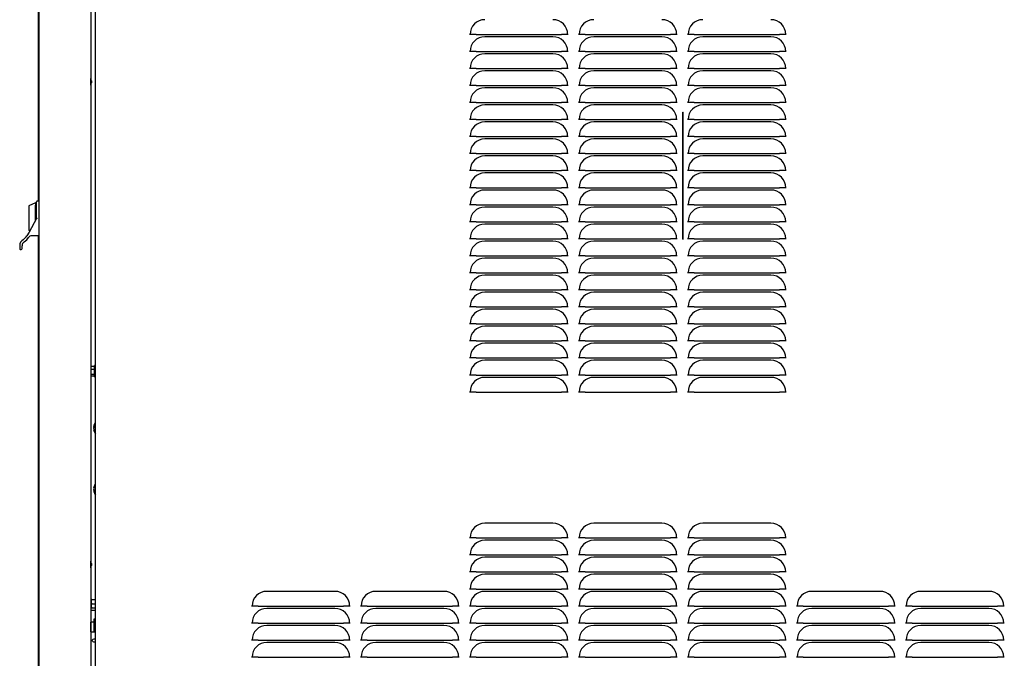
# Model space of a CAD drawing. Extents: x -113 to 170, y 2 to 205.
# Drawn here: x 59 to 95, y 26 to 49 of the extents above; entities that cross this region are included whole.
import ezdxf

# ---------------------------------------------------------------- set-up
doc = ezdxf.new("R2010")
doc.units = 0
doc.header["$MEASUREMENT"] = 0
doc.layers.get('0').update_dxf_attribs({"linetype": 'ByLayer'})

msp = doc.modelspace()

# ---------------------------------------------------------------- linework, layer by layer
at = {"color": 7, "linetype": 'Continuous'}
for p, q in [((59.28553, 6.77692), (59.28553, 87.46442)), ((61.18053, 87.00827), (61.18053, 6.74399)), ((61.3612, 7.52656), (61.3612, 70.98262)), ((59.25401, 58.00002), (59.25401, 42.77692)), ((75.10385, 48.89381), (75.08095, 48.89381)), ((75.33095, 48.89381), (75.10385, 48.89381)), ((75.33095, 48.89381), (78.45595, 48.89381)), ((78.14345, 48.80841), (75.64345, 48.80841)), ((78.68305, 48.89381), (78.45595, 48.89381)), ((78.70595, 48.89381), (78.68305, 48.89381)), ((79.10385, 48.89381), (79.08095, 48.89381)), ((79.33095, 48.89381), (79.10385, 48.89381)), ((79.33095, 48.89381), (82.45595, 48.89381)), ((82.14345, 48.80841), (79.64345, 48.80841)), ((82.68305, 48.89381), (82.45595, 48.89381)), ((82.70595, 48.89381), (82.68305, 48.89381)), ((83.10385, 48.89381), (83.08095, 48.89381)), ((83.33095, 48.89381), (83.10385, 48.89381)), ((83.33095, 48.89381), (86.45595, 48.89381)), ((86.14345, 48.80841), (83.64345, 48.80841)), ((86.68305, 48.89381), (86.45595, 48.89381)), ((86.70595, 48.89381), (86.68305, 48.89381)), ((75.10385, 48.26881), (75.08095, 48.26881)), ((75.33095, 48.26881), (75.10385, 48.26881)), ((75.33095, 48.26881), (78.45595, 48.26881)), ((78.14345, 48.18341), (75.64345, 48.18341)), ((78.68305, 48.26881), (78.45595, 48.26881)), ((78.70595, 48.26881), (78.68305, 48.26881)), ((79.10385, 48.26881), (79.08095, 48.26881)), ((79.33095, 48.26881), (79.10385, 48.26881)), ((79.33095, 48.26881), (82.45595, 48.26881)), ((82.14345, 48.18341), (79.64345, 48.18341)), ((82.68305, 48.26881), (82.45595, 48.26881)), ((82.70595, 48.26881), (82.68305, 48.26881)), ((83.10385, 48.26881), (83.08095, 48.26881)), ((83.33095, 48.26881), (83.10385, 48.26881)), ((83.33095, 48.26881), (86.45595, 48.26881)), ((86.14345, 48.18341), (83.64345, 48.18341)), ((86.68305, 48.26881), (86.45595, 48.26881)), ((86.70595, 48.26881), (86.68305, 48.26881)), ((75.10385, 47.64381), (75.08095, 47.64381)), ((75.33095, 47.64381), (75.10385, 47.64381)), ((75.33095, 47.64381), (78.45595, 47.64381)), ((78.14345, 47.55841), (75.64345, 47.55841)), ((78.68305, 47.64381), (78.45595, 47.64381)), ((78.70595, 47.64381), (78.68305, 47.64381)), ((79.10385, 47.64381), (79.08095, 47.64381)), ((79.33095, 47.64381), (79.10385, 47.64381)), ((79.33095, 47.64381), (82.45595, 47.64381)), ((82.14345, 47.55841), (79.64345, 47.55841)), ((82.68305, 47.64381), (82.45595, 47.64381)), ((82.70595, 47.64381), (82.68305, 47.64381)), ((83.10385, 47.64381), (83.08095, 47.64381)), ((83.33095, 47.64381), (83.10385, 47.64381)), ((83.33095, 47.64381), (86.45595, 47.64381)), ((86.14345, 47.55841), (83.64345, 47.55841)), ((86.68305, 47.64381), (86.45595, 47.64381)), ((86.70595, 47.64381), (86.68305, 47.64381)), ((61.19053, 47.27692), (61.18053, 47.27692)), ((61.18053, 47.02692), (61.19053, 47.02692)), ((61.19053, 47.02692), (61.19053, 47.27692)), ((61.2141, 47.18992), (61.2141, 47.11392)), ((75.10385, 47.01881), (75.08095, 47.01881)), ((75.33095, 47.01881), (75.10385, 47.01881)), ((75.33095, 47.01881), (78.45595, 47.01881)), ((78.68305, 47.01881), (78.45595, 47.01881)), ((78.70595, 47.01881), (78.68305, 47.01881)), ((79.10385, 47.01881), (79.08095, 47.01881)), ((79.33095, 47.01881), (79.10385, 47.01881)), ((79.33095, 47.01881), (82.45595, 47.01881)), ((82.68305, 47.01881), (82.45595, 47.01881)), ((82.70595, 47.01881), (82.68305, 47.01881)), ((83.10385, 47.01881), (83.08095, 47.01881)), ((83.33095, 47.01881), (83.10385, 47.01881)), ((83.33095, 47.01881), (86.45595, 47.01881)), ((86.68305, 47.01881), (86.45595, 47.01881)), ((86.70595, 47.01881), (86.68305, 47.01881)), ((78.14345, 46.93341), (75.64345, 46.93341)), ((82.14345, 46.93341), (79.64345, 46.93341)), ((86.14345, 46.93341), (83.64345, 46.93341)), ((75.10385, 46.39381), (75.08095, 46.39381)), ((75.33095, 46.39381), (75.10385, 46.39381)), ((75.33095, 46.39381), (78.45595, 46.39381)), ((78.14345, 46.30841), (75.64345, 46.30841)), ((78.68305, 46.39381), (78.45595, 46.39381)), ((78.70595, 46.39381), (78.68305, 46.39381)), ((79.10385, 46.39381), (79.08095, 46.39381)), ((79.33095, 46.39381), (79.10385, 46.39381)), ((79.33095, 46.39381), (82.45595, 46.39381)), ((82.14345, 46.30841), (79.64345, 46.30841)), ((82.68305, 46.39381), (82.45595, 46.39381)), ((82.70595, 46.39381), (82.68305, 46.39381)), ((83.10385, 46.39381), (83.08095, 46.39381)), ((83.33095, 46.39381), (83.10385, 46.39381)), ((83.33095, 46.39381), (86.45595, 46.39381)), ((86.14345, 46.30841), (83.64345, 46.30841)), ((86.68305, 46.39381), (86.45595, 46.39381)), ((86.70595, 46.39381), (86.68305, 46.39381)), ((82.9146, 46.03745), (82.9156, 46.03745)), ((82.9146, 41.37745), (82.9146, 46.03745)), ((82.9156, 41.37745), (82.9156, 46.03745)), ((75.10385, 45.76881), (75.08095, 45.76881)), ((75.33095, 45.76881), (75.10385, 45.76881)), ((75.33095, 45.76881), (78.45595, 45.76881)), ((78.14345, 45.68341), (75.64345, 45.68341)), ((78.68305, 45.76881), (78.45595, 45.76881)), ((78.70595, 45.76881), (78.68305, 45.76881)), ((79.10385, 45.76881), (79.08095, 45.76881)), ((79.33095, 45.76881), (79.10385, 45.76881)), ((79.33095, 45.76881), (82.45595, 45.76881)), ((82.14345, 45.68341), (79.64345, 45.68341)), ((82.68305, 45.76881), (82.45595, 45.76881)), ((82.70595, 45.76881), (82.68305, 45.76881)), ((83.10385, 45.76881), (83.08095, 45.76881)), ((83.33095, 45.76881), (83.10385, 45.76881)), ((83.33095, 45.76881), (86.45595, 45.76881)), ((86.14345, 45.68341), (83.64345, 45.68341)), ((86.68305, 45.76881), (86.45595, 45.76881)), ((86.70595, 45.76881), (86.68305, 45.76881)), ((75.10385, 45.14381), (75.08095, 45.14381)), ((75.33095, 45.14381), (75.10385, 45.14381)), ((75.33095, 45.14381), (78.45595, 45.14381)), ((78.14345, 45.05841), (75.64345, 45.05841)), ((78.68305, 45.14381), (78.45595, 45.14381)), ((78.70595, 45.14381), (78.68305, 45.14381)), ((79.10385, 45.14381), (79.08095, 45.14381)), ((79.33095, 45.14381), (79.10385, 45.14381)), ((79.33095, 45.14381), (82.45595, 45.14381)), ((82.14345, 45.05841), (79.64345, 45.05841)), ((82.68305, 45.14381), (82.45595, 45.14381)), ((82.70595, 45.14381), (82.68305, 45.14381)), ((83.10385, 45.14381), (83.08095, 45.14381)), ((83.33095, 45.14381), (83.10385, 45.14381)), ((83.33095, 45.14381), (86.45595, 45.14381)), ((86.14345, 45.05841), (83.64345, 45.05841)), ((86.68305, 45.14381), (86.45595, 45.14381)), ((86.70595, 45.14381), (86.68305, 45.14381)), ((75.10385, 44.51881), (75.08095, 44.51881)), ((75.33095, 44.51881), (75.10385, 44.51881)), ((75.33095, 44.51881), (78.45595, 44.51881)), ((78.68305, 44.51881), (78.45595, 44.51881)), ((78.70595, 44.51881), (78.68305, 44.51881)), ((79.10385, 44.51881), (79.08095, 44.51881)), ((79.33095, 44.51881), (79.10385, 44.51881)), ((79.33095, 44.51881), (82.45595, 44.51881)), ((82.68305, 44.51881), (82.45595, 44.51881)), ((82.70595, 44.51881), (82.68305, 44.51881)), ((83.10385, 44.51881), (83.08095, 44.51881)), ((83.33095, 44.51881), (83.10385, 44.51881)), ((83.33095, 44.51881), (86.45595, 44.51881)), ((86.68305, 44.51881), (86.45595, 44.51881)), ((86.70595, 44.51881), (86.68305, 44.51881)), ((78.14345, 44.43341), (75.64345, 44.43341)), ((82.14345, 44.43341), (79.64345, 44.43341)), ((86.14345, 44.43341), (83.64345, 44.43341)), ((75.10385, 43.89381), (75.08095, 43.89381)), ((75.33095, 43.89381), (75.10385, 43.89381)), ((75.33095, 43.89381), (78.45595, 43.89381)), ((78.14345, 43.80841), (75.64345, 43.80841)), ((78.68305, 43.89381), (78.45595, 43.89381)), ((78.70595, 43.89381), (78.68305, 43.89381)), ((79.10385, 43.89381), (79.08095, 43.89381)), ((79.33095, 43.89381), (79.10385, 43.89381)), ((79.33095, 43.89381), (82.45595, 43.89381)), ((82.14345, 43.80841), (79.64345, 43.80841)), ((82.68305, 43.89381), (82.45595, 43.89381)), ((82.70595, 43.89381), (82.68305, 43.89381)), ((83.10385, 43.89381), (83.08095, 43.89381)), ((83.33095, 43.89381), (83.10385, 43.89381)), ((83.33095, 43.89381), (86.45595, 43.89381)), ((86.14345, 43.80841), (83.64345, 43.80841)), ((86.68305, 43.89381), (86.45595, 43.89381)), ((86.70595, 43.89381), (86.68305, 43.89381)), ((75.10385, 43.26881), (75.08095, 43.26881)), ((75.33095, 43.26881), (75.10385, 43.26881)), ((75.33095, 43.26881), (78.45595, 43.26881)), ((78.14345, 43.18341), (75.64345, 43.18341)), ((78.68305, 43.26881), (78.45595, 43.26881)), ((78.70595, 43.26881), (78.68305, 43.26881)), ((79.10385, 43.26881), (79.08095, 43.26881)), ((79.33095, 43.26881), (79.10385, 43.26881)), ((79.33095, 43.26881), (82.45595, 43.26881)), ((82.14345, 43.18341), (79.64345, 43.18341)), ((82.68305, 43.26881), (82.45595, 43.26881)), ((82.70595, 43.26881), (82.68305, 43.26881)), ((83.10385, 43.26881), (83.08095, 43.26881)), ((83.33095, 43.26881), (83.10385, 43.26881)), ((83.33095, 43.26881), (86.45595, 43.26881)), ((86.14345, 43.18341), (83.64345, 43.18341)), ((86.68305, 43.26881), (86.45595, 43.26881)), ((86.70595, 43.26881), (86.68305, 43.26881)), ((59.16103, 42.71442), (58.91103, 42.59785)), ((59.16103, 42.71442), (59.16103, 42.63195)), ((59.19253, 42.7044), (59.16103, 42.7044)), ((59.19253, 42.15192), (59.19253, 42.74692)), ((59.28553, 42.77692), (59.22253, 42.77692)), ((75.10385, 42.64381), (75.08095, 42.64381)), ((75.33095, 42.64381), (75.10385, 42.64381)), ((75.33095, 42.64381), (78.45595, 42.64381)), ((78.68305, 42.64381), (78.45595, 42.64381)), ((78.70595, 42.64381), (78.68305, 42.64381)), ((79.10385, 42.64381), (79.08095, 42.64381)), ((79.33095, 42.64381), (79.10385, 42.64381)), ((79.33095, 42.64381), (82.45595, 42.64381)), ((82.68305, 42.64381), (82.45595, 42.64381)), ((82.70595, 42.64381), (82.68305, 42.64381)), ((83.10385, 42.64381), (83.08095, 42.64381)), ((83.33095, 42.64381), (83.10385, 42.64381)), ((83.33095, 42.64381), (86.45595, 42.64381)), ((86.68305, 42.64381), (86.45595, 42.64381)), ((86.70595, 42.64381), (86.68305, 42.64381)), ((58.91103, 42.59785), (58.91103, 41.706)), ((59.16103, 42.07926), (59.16103, 42.63195)), ((78.14345, 42.55841), (75.64345, 42.55841)), ((82.14345, 42.55841), (79.64345, 42.55841)), ((86.14345, 42.55841), (83.64345, 42.55841)), ((59.19253, 42.13706), (58.91782, 41.64147)), ((59.19253, 42.13706), (59.19253, 42.15192)), ((75.10385, 42.01881), (75.08095, 42.01881)), ((75.33095, 42.01881), (75.10385, 42.01881)), ((75.33095, 42.01881), (78.45595, 42.01881)), ((78.14345, 41.93341), (75.64345, 41.93341)), ((78.68305, 42.01881), (78.45595, 42.01881)), ((78.70595, 42.01881), (78.68305, 42.01881)), ((79.10385, 42.01881), (79.08095, 42.01881)), ((79.33095, 42.01881), (79.10385, 42.01881)), ((79.33095, 42.01881), (82.45595, 42.01881)), ((82.14345, 41.93341), (79.64345, 41.93341)), ((82.68305, 42.01881), (82.45595, 42.01881)), ((82.70595, 42.01881), (82.68305, 42.01881)), ((83.10385, 42.01881), (83.08095, 42.01881)), ((83.33095, 42.01881), (83.10385, 42.01881)), ((83.33095, 42.01881), (86.45595, 42.01881)), ((86.14345, 41.93341), (83.64345, 41.93341)), ((86.68305, 42.01881), (86.45595, 42.01881)), ((86.70595, 42.01881), (86.68305, 42.01881)), ((58.91782, 41.64147), (58.84091, 41.50272)), ((58.91103, 41.706), (58.94485, 41.69023)), ((59.28553, 41.50192), (59.01053, 41.50192)), ((59.25401, 41.50192), (59.25401, 6.76539)), ((75.10385, 41.39381), (75.08095, 41.39381)), ((75.33095, 41.39381), (75.10385, 41.39381)), ((75.33095, 41.39381), (78.45595, 41.39381)), ((78.14345, 41.30841), (75.64345, 41.30841)), ((78.68305, 41.39381), (78.45595, 41.39381)), ((78.70595, 41.39381), (78.68305, 41.39381)), ((79.10385, 41.39381), (79.08095, 41.39381)), ((79.33095, 41.39381), (79.10385, 41.39381)), ((79.33095, 41.39381), (82.45595, 41.39381)), ((82.14345, 41.30841), (79.64345, 41.30841)), ((82.68305, 41.39381), (82.45595, 41.39381)), ((82.70595, 41.39381), (82.68305, 41.39381)), ((82.9146, 41.37745), (82.9156, 41.37745)), ((83.10385, 41.39381), (83.08095, 41.39381)), ((83.33095, 41.39381), (83.10385, 41.39381)), ((83.33095, 41.39381), (86.45595, 41.39381)), ((86.14345, 41.30841), (83.64345, 41.30841)), ((86.68305, 41.39381), (86.45595, 41.39381)), ((86.70595, 41.39381), (86.68305, 41.39381)), ((58.57553, 41.14044), (58.57553, 41.03192)), ((58.60553, 41.00192), (58.63052, 41.00192)), ((58.66053, 41.03192), (58.66053, 41.14044)), ((75.10385, 40.76881), (75.08095, 40.76881)), ((75.33095, 40.76881), (75.10385, 40.76881)), ((75.33095, 40.76881), (78.45595, 40.76881)), ((78.14345, 40.68341), (75.64345, 40.68341)), ((78.68305, 40.76881), (78.45595, 40.76881)), ((78.70595, 40.76881), (78.68305, 40.76881)), ((79.10385, 40.76881), (79.08095, 40.76881)), ((79.33095, 40.76881), (79.10385, 40.76881)), ((79.33095, 40.76881), (82.45595, 40.76881)), ((82.14345, 40.68341), (79.64345, 40.68341)), ((82.68305, 40.76881), (82.45595, 40.76881)), ((82.70595, 40.76881), (82.68305, 40.76881)), ((83.10385, 40.76881), (83.08095, 40.76881)), ((83.33095, 40.76881), (83.10385, 40.76881)), ((83.33095, 40.76881), (86.45595, 40.76881)), ((86.14345, 40.68341), (83.64345, 40.68341)), ((86.68305, 40.76881), (86.45595, 40.76881)), ((86.70595, 40.76881), (86.68305, 40.76881)), ((75.10385, 40.14381), (75.08095, 40.14381)), ((75.33095, 40.14381), (75.10385, 40.14381)), ((75.33095, 40.14381), (78.45595, 40.14381)), ((78.68305, 40.14381), (78.45595, 40.14381)), ((78.70595, 40.14381), (78.68305, 40.14381)), ((79.10385, 40.14381), (79.08095, 40.14381)), ((79.33095, 40.14381), (79.10385, 40.14381)), ((79.33095, 40.14381), (82.45595, 40.14381)), ((82.68305, 40.14381), (82.45595, 40.14381)), ((82.70595, 40.14381), (82.68305, 40.14381)), ((83.10385, 40.14381), (83.08095, 40.14381)), ((83.33095, 40.14381), (83.10385, 40.14381)), ((83.33095, 40.14381), (86.45595, 40.14381)), ((86.68305, 40.14381), (86.45595, 40.14381)), ((86.70595, 40.14381), (86.68305, 40.14381)), ((78.14345, 40.05841), (75.64345, 40.05841)), ((82.14345, 40.05841), (79.64345, 40.05841)), ((86.14345, 40.05841), (83.64345, 40.05841)), ((75.10385, 39.51881), (75.08095, 39.51881)), ((75.33095, 39.51881), (75.10385, 39.51881)), ((75.33095, 39.51881), (78.45595, 39.51881)), ((78.14345, 39.43341), (75.64345, 39.43341)), ((78.68305, 39.51881), (78.45595, 39.51881)), ((78.70595, 39.51881), (78.68305, 39.51881)), ((79.10385, 39.51881), (79.08095, 39.51881)), ((79.33095, 39.51881), (79.10385, 39.51881)), ((79.33095, 39.51881), (82.45595, 39.51881)), ((82.14345, 39.43341), (79.64345, 39.43341)), ((82.68305, 39.51881), (82.45595, 39.51881)), ((82.70595, 39.51881), (82.68305, 39.51881)), ((83.10385, 39.51881), (83.08095, 39.51881)), ((83.33095, 39.51881), (83.10385, 39.51881)), ((83.33095, 39.51881), (86.45595, 39.51881)), ((86.14345, 39.43341), (83.64345, 39.43341)), ((86.68305, 39.51881), (86.45595, 39.51881)), ((86.70595, 39.51881), (86.68305, 39.51881)), ((75.10385, 38.89381), (75.08095, 38.89381)), ((75.33095, 38.89381), (75.10385, 38.89381)), ((75.33095, 38.89381), (78.45595, 38.89381)), ((78.14345, 38.80841), (75.64345, 38.80841)), ((78.68305, 38.89381), (78.45595, 38.89381)), ((78.70595, 38.89381), (78.68305, 38.89381)), ((79.10385, 38.89381), (79.08095, 38.89381)), ((79.33095, 38.89381), (79.10385, 38.89381)), ((79.33095, 38.89381), (82.45595, 38.89381)), ((82.14345, 38.80841), (79.64345, 38.80841)), ((82.68305, 38.89381), (82.45595, 38.89381)), ((82.70595, 38.89381), (82.68305, 38.89381)), ((83.10385, 38.89381), (83.08095, 38.89381)), ((83.33095, 38.89381), (83.10385, 38.89381)), ((83.33095, 38.89381), (86.45595, 38.89381)), ((86.14345, 38.80841), (83.64345, 38.80841)), ((86.68305, 38.89381), (86.45595, 38.89381)), ((86.70595, 38.89381), (86.68305, 38.89381)), ((75.10385, 38.26881), (75.08095, 38.26881)), ((75.33095, 38.26881), (75.10385, 38.26881)), ((75.33095, 38.26881), (78.45595, 38.26881)), ((78.14345, 38.18341), (75.64345, 38.18341)), ((78.68305, 38.26881), (78.45595, 38.26881)), ((78.70595, 38.26881), (78.68305, 38.26881)), ((79.10385, 38.26881), (79.08095, 38.26881)), ((79.33095, 38.26881), (79.10385, 38.26881)), ((79.33095, 38.26881), (82.45595, 38.26881)), ((82.14345, 38.18341), (79.64345, 38.18341)), ((82.68305, 38.26881), (82.45595, 38.26881)), ((82.70595, 38.26881), (82.68305, 38.26881)), ((83.10385, 38.26881), (83.08095, 38.26881)), ((83.33095, 38.26881), (83.10385, 38.26881)), ((83.33095, 38.26881), (86.45595, 38.26881)), ((86.14345, 38.18341), (83.64345, 38.18341)), ((86.68305, 38.26881), (86.45595, 38.26881)), ((86.70595, 38.26881), (86.68305, 38.26881)), ((75.10385, 37.64381), (75.08095, 37.64381)), ((75.33095, 37.64381), (75.10385, 37.64381)), ((75.33095, 37.64381), (78.45595, 37.64381)), ((78.68305, 37.64381), (78.45595, 37.64381)), ((78.70595, 37.64381), (78.68305, 37.64381)), ((79.10385, 37.64381), (79.08095, 37.64381)), ((79.33095, 37.64381), (79.10385, 37.64381)), ((79.33095, 37.64381), (82.45595, 37.64381)), ((82.68305, 37.64381), (82.45595, 37.64381)), ((82.70595, 37.64381), (82.68305, 37.64381)), ((83.10385, 37.64381), (83.08095, 37.64381)), ((83.33095, 37.64381), (83.10385, 37.64381)), ((83.33095, 37.64381), (86.45595, 37.64381)), ((86.68305, 37.64381), (86.45595, 37.64381)), ((86.70595, 37.64381), (86.68305, 37.64381)), ((78.14345, 37.55841), (75.64345, 37.55841)), ((82.14345, 37.55841), (79.64345, 37.55841)), ((86.14345, 37.55841), (83.64345, 37.55841)), ((75.10385, 37.01881), (75.08095, 37.01881)), ((75.33095, 37.01881), (75.10385, 37.01881)), ((75.33095, 37.01881), (78.45595, 37.01881)), ((78.14345, 36.93341), (75.64345, 36.93341)), ((78.68305, 37.01881), (78.45595, 37.01881)), ((78.70595, 37.01881), (78.68305, 37.01881)), ((79.10385, 37.01881), (79.08095, 37.01881)), ((79.33095, 37.01881), (79.10385, 37.01881)), ((79.33095, 37.01881), (82.45595, 37.01881)), ((82.14345, 36.93341), (79.64345, 36.93341)), ((82.68305, 37.01881), (82.45595, 37.01881)), ((82.70595, 37.01881), (82.68305, 37.01881)), ((83.10385, 37.01881), (83.08095, 37.01881)), ((83.33095, 37.01881), (83.10385, 37.01881)), ((83.33095, 37.01881), (86.45595, 37.01881)), ((86.14345, 36.93341), (83.64345, 36.93341)), ((86.68305, 37.01881), (86.45595, 37.01881)), ((86.70595, 37.01881), (86.68305, 37.01881)), ((61.18053, 36.71706), (61.3212, 36.71706)), ((61.18053, 36.60876), (61.3212, 36.60876)), ((61.3612, 36.74526), (61.3212, 36.74526)), ((61.3212, 36.51053), (61.3212, 36.74526)), ((61.3212, 36.33126), (61.3212, 36.51053)), ((61.18053, 36.42995), (61.3212, 36.42995)), ((61.18053, 36.35945), (61.3212, 36.35945)), ((61.3212, 36.33126), (61.3612, 36.33126)), ((75.10385, 36.39381), (75.08095, 36.39381)), ((75.33095, 36.39381), (75.10385, 36.39381)), ((75.33095, 36.39381), (78.45595, 36.39381)), ((78.14345, 36.30841), (75.64345, 36.30841)), ((78.68305, 36.39381), (78.45595, 36.39381)), ((78.70595, 36.39381), (78.68305, 36.39381)), ((79.10385, 36.39381), (79.08095, 36.39381)), ((79.33095, 36.39381), (79.10385, 36.39381)), ((79.33095, 36.39381), (82.45595, 36.39381)), ((82.14345, 36.30841), (79.64345, 36.30841)), ((82.68305, 36.39381), (82.45595, 36.39381)), ((82.70595, 36.39381), (82.68305, 36.39381)), ((83.10385, 36.39381), (83.08095, 36.39381)), ((83.33095, 36.39381), (83.10385, 36.39381)), ((83.33095, 36.39381), (86.45595, 36.39381)), ((86.14345, 36.30841), (83.64345, 36.30841)), ((86.68305, 36.39381), (86.45595, 36.39381)), ((86.70595, 36.39381), (86.68305, 36.39381)), ((75.10385, 35.76881), (75.08095, 35.76881)), ((75.33095, 35.76881), (75.10385, 35.76881)), ((75.33095, 35.76881), (78.45595, 35.76881)), ((78.68305, 35.76881), (78.45595, 35.76881)), ((78.70595, 35.76881), (78.68305, 35.76881)), ((79.10385, 35.76881), (79.08095, 35.76881)), ((79.33095, 35.76881), (79.10385, 35.76881)), ((79.33095, 35.76881), (82.45595, 35.76881)), ((82.68305, 35.76881), (82.45595, 35.76881)), ((82.70595, 35.76881), (82.68305, 35.76881)), ((83.10385, 35.76881), (83.08095, 35.76881)), ((83.33095, 35.76881), (83.10385, 35.76881)), ((83.33095, 35.76881), (86.45595, 35.76881)), ((86.68305, 35.76881), (86.45595, 35.76881)), ((86.70595, 35.76881), (86.68305, 35.76881)), ((61.31232, 34.50817), (61.2896, 34.51247)), ((61.29167, 34.4563), (61.2896, 34.45635)), ((61.30017, 34.38544), (61.2896, 34.38345)), ((61.31329, 34.52045), (61.2965, 34.52315)), ((61.30807, 34.50156), (61.2965, 34.50064)), ((61.3101, 34.36363), (61.2965, 34.36179)), ((61.31329, 34.54842), (61.31329, 34.50961)), ((61.31329, 34.3576), (61.31329, 34.32773)), ((61.2969, 32.25981), (61.2896, 32.26116)), ((61.29474, 32.18277), (61.2896, 32.18254)), ((61.30704, 32.2858), (61.2965, 32.28709)), ((61.31329, 32.32423), (61.31329, 32.29879)), ((61.31329, 32.13915), (61.2896, 32.13476)), ((61.30183, 32.13702), (61.2965, 32.13735)), ((61.31329, 32.13183), (61.2965, 32.129)), ((61.31329, 32.14987), (61.31329, 32.10801)), ((78.14345, 30.95531), (75.64345, 30.95531)), ((82.14345, 30.95531), (79.64345, 30.95531)), ((86.14345, 30.95531), (83.64345, 30.95531)), ((75.10385, 30.41571), (75.08095, 30.41571)), ((75.33095, 30.41571), (75.10385, 30.41571)), ((75.33095, 30.41571), (78.45595, 30.41571)), ((78.68305, 30.41571), (78.45595, 30.41571)), ((78.70595, 30.41571), (78.68305, 30.41571)), ((79.10385, 30.41571), (79.08095, 30.41571)), ((79.33095, 30.41571), (79.10385, 30.41571)), ((79.33095, 30.41571), (82.45595, 30.41571)), ((82.68305, 30.41571), (82.45595, 30.41571)), ((82.70595, 30.41571), (82.68305, 30.41571)), ((83.10385, 30.41571), (83.08095, 30.41571)), ((83.33095, 30.41571), (83.10385, 30.41571)), ((83.33095, 30.41571), (86.45595, 30.41571)), ((86.68305, 30.41571), (86.45595, 30.41571)), ((86.70595, 30.41571), (86.68305, 30.41571)), ((78.14345, 30.33031), (75.64345, 30.33031)), ((82.14345, 30.33031), (79.64345, 30.33031)), ((86.14345, 30.33031), (83.64345, 30.33031)), ((75.10385, 29.79071), (75.08095, 29.79071)), ((75.33095, 29.79071), (75.10385, 29.79071)), ((75.33095, 29.79071), (78.45595, 29.79071)), ((78.14345, 29.70531), (75.64345, 29.70531)), ((78.68305, 29.79071), (78.45595, 29.79071)), ((78.70595, 29.79071), (78.68305, 29.79071)), ((79.10385, 29.79071), (79.08095, 29.79071)), ((79.33095, 29.79071), (79.10385, 29.79071)), ((79.33095, 29.79071), (82.45595, 29.79071)), ((82.14345, 29.70531), (79.64345, 29.70531)), ((82.68305, 29.79071), (82.45595, 29.79071)), ((82.70595, 29.79071), (82.68305, 29.79071)), ((83.10385, 29.79071), (83.08095, 29.79071)), ((83.33095, 29.79071), (83.10385, 29.79071)), ((83.33095, 29.79071), (86.45595, 29.79071)), ((86.14345, 29.70531), (83.64345, 29.70531)), ((86.68305, 29.79071), (86.45595, 29.79071)), ((86.70595, 29.79071), (86.68305, 29.79071)), ((61.19053, 29.56544), (61.18053, 29.56544)), ((61.18053, 29.31544), (61.19053, 29.31544)), ((61.19053, 29.31544), (61.19053, 29.56544)), ((61.2141, 29.47844), (61.2141, 29.40244)), ((75.10385, 29.16571), (75.08095, 29.16571)), ((75.33095, 29.16571), (75.10385, 29.16571)), ((75.33095, 29.16571), (78.45595, 29.16571)), ((78.14345, 29.08031), (75.64345, 29.08031)), ((78.68305, 29.16571), (78.45595, 29.16571)), ((78.70595, 29.16571), (78.68305, 29.16571)), ((79.10385, 29.16571), (79.08095, 29.16571)), ((79.33095, 29.16571), (79.10385, 29.16571)), ((79.33095, 29.16571), (82.45595, 29.16571)), ((82.14345, 29.08031), (79.64345, 29.08031)), ((82.68305, 29.16571), (82.45595, 29.16571)), ((82.70595, 29.16571), (82.68305, 29.16571)), ((83.10385, 29.16571), (83.08095, 29.16571)), ((83.33095, 29.16571), (83.10385, 29.16571)), ((83.33095, 29.16571), (86.45595, 29.16571)), ((86.14345, 29.08031), (83.64345, 29.08031)), ((86.68305, 29.16571), (86.45595, 29.16571)), ((86.70595, 29.16571), (86.68305, 29.16571)), ((61.3612, 28.21394), (61.3608, 28.21394)), ((61.3608, 28.21347), (61.3608, 28.21394)), ((61.3608, 27.79994), (61.3608, 28.21347)), ((70.14345, 28.45531), (67.64345, 28.45531)), ((74.14345, 28.45531), (71.64345, 28.45531)), ((75.10385, 28.54071), (75.08095, 28.54071)), ((75.33095, 28.54071), (75.10385, 28.54071)), ((75.33095, 28.54071), (78.45595, 28.54071)), ((78.14345, 28.45531), (75.64345, 28.45531)), ((78.68305, 28.54071), (78.45595, 28.54071)), ((78.70595, 28.54071), (78.68305, 28.54071)), ((79.10385, 28.54071), (79.08095, 28.54071)), ((79.33095, 28.54071), (79.10385, 28.54071)), ((79.33095, 28.54071), (82.45595, 28.54071)), ((82.14345, 28.45531), (79.64345, 28.45531)), ((82.68305, 28.54071), (82.45595, 28.54071)), ((82.70595, 28.54071), (82.68305, 28.54071)), ((83.10385, 28.54071), (83.08095, 28.54071)), ((83.33095, 28.54071), (83.10385, 28.54071)), ((83.33095, 28.54071), (86.45595, 28.54071)), ((86.14345, 28.45531), (83.64345, 28.45531)), ((86.68305, 28.54071), (86.45595, 28.54071)), ((86.70595, 28.54071), (86.68305, 28.54071)), ((90.14345, 28.45531), (87.64345, 28.45531)), ((94.14345, 28.45531), (91.64345, 28.45531)), ((61.2108, 28.16375), (61.2113, 28.16417)), ((61.2108, 28.16168), (61.2108, 28.16375)), ((61.21696, 28.15779), (61.2108, 28.16168)), ((61.2108, 28.09435), (61.2108, 28.16168)), ((61.2108, 28.06055), (61.2108, 28.09435)), ((61.21696, 27.99711), (61.2108, 28.06055)), ((61.2108, 27.93755), (61.2108, 28.06055)), ((61.2108, 27.90582), (61.2108, 27.93755)), ((61.21696, 27.84626), (61.2108, 27.90582)), ((61.2108, 27.85014), (61.2108, 27.90582)), ((61.21696, 28.15779), (61.3608, 28.15779)), ((61.21696, 27.99711), (61.3608, 27.99711)), ((61.21696, 27.84626), (61.3608, 27.84626)), ((67.10385, 27.91571), (67.08095, 27.91571)), ((67.33095, 27.91571), (67.10385, 27.91571)), ((67.33095, 27.91571), (70.45595, 27.91571)), ((70.14345, 27.83031), (67.64345, 27.83031)), ((70.68305, 27.91571), (70.45595, 27.91571)), ((70.70595, 27.91571), (70.68305, 27.91571)), ((71.10385, 27.91571), (71.08095, 27.91571)), ((71.33095, 27.91571), (71.10385, 27.91571)), ((71.33095, 27.91571), (74.45595, 27.91571)), ((74.14345, 27.83031), (71.64345, 27.83031)), ((74.68305, 27.91571), (74.45595, 27.91571)), ((74.70595, 27.91571), (74.68305, 27.91571)), ((75.10385, 27.91571), (75.08095, 27.91571)), ((75.33095, 27.91571), (75.10385, 27.91571)), ((75.33095, 27.91571), (78.45595, 27.91571)), ((78.14345, 27.83031), (75.64345, 27.83031)), ((78.68305, 27.91571), (78.45595, 27.91571)), ((78.70595, 27.91571), (78.68305, 27.91571)), ((79.10385, 27.91571), (79.08095, 27.91571)), ((79.33095, 27.91571), (79.10385, 27.91571)), ((79.33095, 27.91571), (82.45595, 27.91571)), ((82.14345, 27.83031), (79.64345, 27.83031)), ((82.68305, 27.91571), (82.45595, 27.91571)), ((82.70595, 27.91571), (82.68305, 27.91571)), ((83.10385, 27.91571), (83.08095, 27.91571)), ((83.33095, 27.91571), (83.10385, 27.91571)), ((83.33095, 27.91571), (86.45595, 27.91571)), ((86.14345, 27.83031), (83.64345, 27.83031)), ((86.68305, 27.91571), (86.45595, 27.91571)), ((86.70595, 27.91571), (86.68305, 27.91571)), ((87.10385, 27.91571), (87.08095, 27.91571)), ((87.33095, 27.91571), (87.10385, 27.91571)), ((87.33095, 27.91571), (90.45595, 27.91571)), ((90.14345, 27.83031), (87.64345, 27.83031)), ((90.68305, 27.91571), (90.45595, 27.91571)), ((90.70595, 27.91571), (90.68305, 27.91571)), ((91.10385, 27.91571), (91.08095, 27.91571)), ((91.33095, 27.91571), (91.10385, 27.91571)), ((91.33095, 27.91571), (94.45595, 27.91571)), ((94.14345, 27.83031), (91.64345, 27.83031)), ((94.68305, 27.91571), (94.45595, 27.91571)), ((94.70595, 27.91571), (94.68305, 27.91571)), ((61.3612, 27.75827), (61.18053, 27.75827)), ((61.3608, 27.79994), (61.3612, 27.79994)), ((61.30238, 27.32556), (61.18438, 27.32556)), ((61.18438, 26.96595), (61.18438, 27.32556)), ((61.30238, 27.44232), (61.3612, 27.44232)), ((61.30238, 27.3439), (61.30238, 27.44232)), ((61.30238, 27.08406), (61.30238, 27.3439)), ((67.10385, 27.29071), (67.08095, 27.29071)), ((67.33095, 27.29071), (67.10385, 27.29071)), ((67.33095, 27.29071), (70.45595, 27.29071)), ((70.14345, 27.20531), (67.64345, 27.20531)), ((70.68305, 27.29071), (70.45595, 27.29071)), ((70.70595, 27.29071), (70.68305, 27.29071)), ((71.10385, 27.29071), (71.08095, 27.29071)), ((71.33095, 27.29071), (71.10385, 27.29071)), ((71.33095, 27.29071), (74.45595, 27.29071)), ((74.14345, 27.20531), (71.64345, 27.20531)), ((74.68305, 27.29071), (74.45595, 27.29071)), ((74.70595, 27.29071), (74.68305, 27.29071)), ((75.10385, 27.29071), (75.08095, 27.29071)), ((75.33095, 27.29071), (75.10385, 27.29071)), ((75.33095, 27.29071), (78.45595, 27.29071)), ((78.14345, 27.20531), (75.64345, 27.20531)), ((78.68305, 27.29071), (78.45595, 27.29071)), ((78.70595, 27.29071), (78.68305, 27.29071)), ((79.10385, 27.29071), (79.08095, 27.29071)), ((79.33095, 27.29071), (79.10385, 27.29071)), ((79.33095, 27.29071), (82.45595, 27.29071)), ((82.14345, 27.20531), (79.64345, 27.20531)), ((82.68305, 27.29071), (82.45595, 27.29071)), ((82.70595, 27.29071), (82.68305, 27.29071)), ((83.10385, 27.29071), (83.08095, 27.29071)), ((83.33095, 27.29071), (83.10385, 27.29071)), ((83.33095, 27.29071), (86.45595, 27.29071)), ((86.14345, 27.20531), (83.64345, 27.20531)), ((86.68305, 27.29071), (86.45595, 27.29071)), ((86.70595, 27.29071), (86.68305, 27.29071)), ((87.10385, 27.29071), (87.08095, 27.29071)), ((87.33095, 27.29071), (87.10385, 27.29071)), ((87.33095, 27.29071), (90.45595, 27.29071)), ((90.14345, 27.20531), (87.64345, 27.20531)), ((90.68305, 27.29071), (90.45595, 27.29071)), ((90.70595, 27.29071), (90.68305, 27.29071)), ((91.10385, 27.29071), (91.08095, 27.29071)), ((91.33095, 27.29071), (91.10385, 27.29071)), ((91.33095, 27.29071), (94.45595, 27.29071)), ((94.14345, 27.20531), (91.64345, 27.20531)), ((94.68305, 27.29071), (94.45595, 27.29071)), ((94.70595, 27.29071), (94.68305, 27.29071)), ((61.18053, 26.96595), (61.22734, 26.96595)), ((61.22734, 26.96595), (61.3608, 26.96595)), ((61.30238, 27.08406), (61.3612, 27.08406)), ((61.30238, 27.06983), (61.30238, 27.08406)), ((61.30238, 26.99956), (61.30238, 27.06983)), ((61.30238, 26.96595), (61.30238, 26.99956)), ((61.3612, 26.96595), (61.3608, 26.96595)), ((67.10385, 26.66571), (67.08095, 26.66571)), ((67.33095, 26.66571), (67.10385, 26.66571)), ((67.33095, 26.66571), (70.45595, 26.66571)), ((70.14345, 26.58031), (67.64345, 26.58031)), ((70.68305, 26.66571), (70.45595, 26.66571)), ((70.70595, 26.66571), (70.68305, 26.66571)), ((71.10385, 26.66571), (71.08095, 26.66571)), ((71.33095, 26.66571), (71.10385, 26.66571)), ((71.33095, 26.66571), (74.45595, 26.66571)), ((74.14345, 26.58031), (71.64345, 26.58031)), ((74.68305, 26.66571), (74.45595, 26.66571)), ((74.70595, 26.66571), (74.68305, 26.66571)), ((75.10385, 26.66571), (75.08095, 26.66571)), ((75.33095, 26.66571), (75.10385, 26.66571)), ((75.33095, 26.66571), (78.45595, 26.66571)), ((78.14345, 26.58031), (75.64345, 26.58031)), ((78.68305, 26.66571), (78.45595, 26.66571)), ((78.70595, 26.66571), (78.68305, 26.66571)), ((79.10385, 26.66571), (79.08095, 26.66571)), ((79.33095, 26.66571), (79.10385, 26.66571)), ((79.33095, 26.66571), (82.45595, 26.66571)), ((82.14345, 26.58031), (79.64345, 26.58031)), ((82.68305, 26.66571), (82.45595, 26.66571)), ((82.70595, 26.66571), (82.68305, 26.66571)), ((83.10385, 26.66571), (83.08095, 26.66571)), ((83.33095, 26.66571), (83.10385, 26.66571)), ((83.33095, 26.66571), (86.45595, 26.66571)), ((86.14345, 26.58031), (83.64345, 26.58031)), ((86.68305, 26.66571), (86.45595, 26.66571)), ((86.70595, 26.66571), (86.68305, 26.66571)), ((87.10385, 26.66571), (87.08095, 26.66571)), ((87.33095, 26.66571), (87.10385, 26.66571)), ((87.33095, 26.66571), (90.45595, 26.66571)), ((90.14345, 26.58031), (87.64345, 26.58031)), ((90.68305, 26.66571), (90.45595, 26.66571)), ((90.70595, 26.66571), (90.68305, 26.66571)), ((91.10385, 26.66571), (91.08095, 26.66571)), ((91.33095, 26.66571), (91.10385, 26.66571)), ((91.33095, 26.66571), (94.45595, 26.66571)), ((94.14345, 26.58031), (91.64345, 26.58031)), ((94.68305, 26.66571), (94.45595, 26.66571)), ((94.70595, 26.66571), (94.68305, 26.66571)), ((67.10385, 26.04071), (67.08095, 26.04071)), ((67.33095, 26.04071), (67.10385, 26.04071)), ((67.33095, 26.04071), (70.45595, 26.04071)), ((70.68305, 26.04071), (70.45595, 26.04071)), ((70.70595, 26.04071), (70.68305, 26.04071)), ((71.10385, 26.04071), (71.08095, 26.04071)), ((71.33095, 26.04071), (71.10385, 26.04071)), ((71.33095, 26.04071), (74.45595, 26.04071)), ((74.68305, 26.04071), (74.45595, 26.04071)), ((74.70595, 26.04071), (74.68305, 26.04071)), ((75.10385, 26.04071), (75.08095, 26.04071)), ((75.33095, 26.04071), (75.10385, 26.04071)), ((75.33095, 26.04071), (78.45595, 26.04071)), ((78.68305, 26.04071), (78.45595, 26.04071)), ((78.70595, 26.04071), (78.68305, 26.04071)), ((79.10385, 26.04071), (79.08095, 26.04071)), ((79.33095, 26.04071), (79.10385, 26.04071)), ((79.33095, 26.04071), (82.45595, 26.04071)), ((82.68305, 26.04071), (82.45595, 26.04071)), ((82.70595, 26.04071), (82.68305, 26.04071)), ((83.10385, 26.04071), (83.08095, 26.04071)), ((83.33095, 26.04071), (83.10385, 26.04071)), ((83.33095, 26.04071), (86.45595, 26.04071)), ((86.68305, 26.04071), (86.45595, 26.04071)), ((86.70595, 26.04071), (86.68305, 26.04071)), ((87.10385, 26.04071), (87.08095, 26.04071)), ((87.33095, 26.04071), (87.10385, 26.04071)), ((87.33095, 26.04071), (90.45595, 26.04071)), ((90.68305, 26.04071), (90.45595, 26.04071)), ((90.70595, 26.04071), (90.68305, 26.04071)), ((91.10385, 26.04071), (91.08095, 26.04071)), ((91.33095, 26.04071), (91.10385, 26.04071)), ((91.33095, 26.04071), (94.45595, 26.04071)), ((94.68305, 26.04071), (94.45595, 26.04071)), ((94.70595, 26.04071), (94.68305, 26.04071))]:
    msp.add_line(p, q, dxfattribs=at)
at = {"color": 7, "linetype": 'Continuous', "flags": 128}
for points in [[(59.22253, 42.1293), (59.21732, 42.13064), (59.21227, 42.13195), (59.20753, 42.13318), (59.20324, 42.13428), (59.19954, 42.13524), (59.19655, 42.13602), (59.19434, 42.13659), (59.19298, 42.13694), (59.19253, 42.13706)], [(58.74482, 41.28725), (58.83369, 41.35481), (58.9042, 41.44265)], [(61.2905, 34.44796), (61.2901, 34.45133), (61.2896, 34.45635)], [(61.2108, 28.09435), (61.21304, 28.12676), (61.21696, 28.15779)], [(61.2108, 27.93755), (61.21308, 27.96828), (61.21696, 27.99711)], [(61.2108, 27.85014), (61.21338, 27.84796), (61.21696, 27.84626)], [(61.3612, 26.59196), (61.32909, 26.59219), (61.29403, 26.59576), (61.27054, 26.60355), (61.25415, 26.615), (61.24274, 26.63152), (61.23879, 26.64854), (61.24072, 26.66484), (61.2478, 26.67951), (61.25946, 26.69157), (61.27539, 26.70062), (61.30272, 26.70772), (61.33991, 26.70999), (61.3612, 26.71002)]]:
    msp.add_lwpolyline(points, dxfattribs=at)
at = {"color": 7, "linetype": 'Continuous'}
for centre, radius, start, end in [((75.64345, 48.89381), 0.5396, 90, 180), ((78.14345, 48.89381), 0.5396, 0, 90), ((79.64345, 48.89381), 0.5396, 90, 180), ((82.14345, 48.89381), 0.5396, 0, 90), ((83.64345, 48.89381), 0.5396, 90, 180), ((86.14345, 48.89381), 0.5396, 0, 90), ((75.64345, 48.26881), 0.5396, 90, 180), ((78.14345, 48.26881), 0.5396, 0, 90), ((79.64345, 48.26881), 0.5396, 90, 180), ((82.14345, 48.26881), 0.5396, 360, 90), ((83.64345, 48.26881), 0.5396, 90, 180), ((86.14345, 48.26881), 0.5396, 360, 90), ((75.64345, 47.64381), 0.5396, 90, 180), ((78.14345, 47.64381), 0.5396, 0, 90), ((79.64345, 47.64381), 0.5396, 90, 180), ((82.14345, 47.64381), 0.5396, 0, 90), ((83.64345, 47.64381), 0.5396, 90, 180), ((86.14345, 47.64381), 0.5396, 0, 90), ((75.64345, 47.01881), 0.5396, 90, 180), ((78.14345, 47.01881), 0.5396, 0, 90), ((79.64345, 47.01881), 0.5396, 90, 180), ((82.14345, 47.01881), 0.5396, 0, 90), ((83.64345, 47.01881), 0.5396, 90, 180), ((86.14345, 47.01881), 0.5396, 0, 90), ((60.56332, 47.0603), 0.66356, 11.265367, 19.054342), ((60.56332, 47.24355), 0.66356, 340.945658, 348.734633), ((75.64345, 46.39381), 0.5396, 90, 180), ((78.14345, 46.39381), 0.5396, 0, 90), ((79.64345, 46.39381), 0.5396, 90, 180), ((82.14345, 46.39381), 0.5396, 0, 90), ((83.64345, 46.39381), 0.5396, 90, 180), ((86.14345, 46.39381), 0.5396, 0, 90), ((75.64345, 45.76881), 0.5396, 90, 180), ((78.14345, 45.76881), 0.5396, 0, 90), ((79.64345, 45.76881), 0.5396, 90, 180), ((82.14345, 45.76881), 0.5396, 0, 90), ((83.64345, 45.76881), 0.5396, 90, 180), ((86.14345, 45.76881), 0.5396, 0, 90), ((75.64345, 45.14381), 0.5396, 90, 180), ((78.14345, 45.14381), 0.5396, 0, 90), ((79.64345, 45.14381), 0.5396, 90, 180), ((82.14345, 45.14381), 0.5396, 0, 90), ((83.64345, 45.14381), 0.5396, 90, 180), ((86.14345, 45.14381), 0.5396, 0, 90), ((75.64345, 44.51881), 0.5396, 90, 180), ((78.14345, 44.51881), 0.5396, 0, 90), ((79.64345, 44.51881), 0.5396, 90, 180), ((82.14345, 44.51881), 0.5396, 0, 90), ((83.64345, 44.51881), 0.5396, 90, 180), ((86.14345, 44.51881), 0.5396, 0, 90), ((75.64345, 43.89381), 0.5396, 90, 180), ((78.14345, 43.89381), 0.5396, 0, 90), ((79.64345, 43.89381), 0.5396, 90, 180), ((82.14345, 43.89381), 0.5396, 0, 90), ((83.64345, 43.89381), 0.5396, 90, 180), ((86.14345, 43.89381), 0.5396, 0, 90), ((75.64345, 43.26881), 0.5396, 90, 180), ((78.14345, 43.26881), 0.5396, 0, 90), ((79.64345, 43.26881), 0.5396, 90, 180), ((82.14345, 43.26881), 0.5396, 0, 90), ((83.64345, 43.26881), 0.5396, 90, 180), ((86.14345, 43.26881), 0.5396, 0, 90), ((75.64345, 42.64381), 0.5396, 90, 180), ((78.14345, 42.64381), 0.5396, 0, 90), ((79.64345, 42.64381), 0.5396, 90, 180), ((82.14345, 42.64381), 0.5396, 0, 90), ((83.64345, 42.64381), 0.5396, 90, 180), ((86.14345, 42.64381), 0.5396, 0, 90), ((59.22253, 42.74692), 0.03, 90, 180), ((75.64345, 42.01881), 0.5396, 90, 180), ((78.14345, 42.01881), 0.5396, 0, 90), ((79.64345, 42.01881), 0.5396, 90, 180), ((82.14345, 42.01881), 0.5396, 0, 90), ((83.64345, 42.01881), 0.5396, 90, 180), ((86.14345, 42.01881), 0.5396, 0, 90), ((75.64345, 41.39381), 0.5396, 90, 180), ((78.14345, 41.39381), 0.5396, 0, 90), ((79.64345, 41.39381), 0.5396, 90, 180), ((82.14345, 41.39381), 0.5396, 0, 90), ((83.64345, 41.39381), 0.5396, 90, 180), ((86.14345, 41.39381), 0.5396, 0, 90), ((58.83052, 41.14044), 0.25499, 120.27304, 180.000782), ((58.83052, 41.14044), 0.16999, 120.272205, 180.001025), ((58.51292, 41.68453), 0.375, 300.273473, 330.999741), ((59.01052, 41.37693), 0.12499, 89.999186, 148.278666), ((75.64345, 40.76881), 0.5396, 90, 180), ((78.14345, 40.76881), 0.5396, 0, 90), ((79.64345, 40.76881), 0.5396, 90, 180), ((82.14345, 40.76881), 0.5396, 0, 90), ((83.64345, 40.76881), 0.5396, 90, 180), ((86.14345, 40.76881), 0.5396, 0, 90), ((58.60553, 41.03192), 0.03, 179.967395, 270.001241), ((58.63053, 41.03192), 0.03, 270, 0), ((75.64345, 40.14381), 0.5396, 90, 180), ((78.14345, 40.14381), 0.5396, 360, 90), ((79.64345, 40.14381), 0.5396, 90, 180), ((82.14345, 40.14381), 0.5396, 360, 90), ((83.64345, 40.14381), 0.5396, 90, 180), ((86.14345, 40.14381), 0.5396, 360, 90), ((75.64345, 39.51881), 0.5396, 90, 180), ((78.14345, 39.51881), 0.5396, 0, 90), ((79.64345, 39.51881), 0.5396, 90, 180), ((82.14345, 39.51881), 0.5396, 0, 90), ((83.64345, 39.51881), 0.5396, 90, 180), ((86.14345, 39.51881), 0.5396, 0, 90), ((75.64345, 38.89381), 0.5396, 90, 180), ((78.14345, 38.89381), 0.5396, 0, 90), ((79.64345, 38.89381), 0.5396, 90, 180), ((82.14345, 38.89381), 0.5396, 0, 90), ((83.64345, 38.89381), 0.5396, 90, 180), ((86.14345, 38.89381), 0.5396, 0, 90), ((75.64345, 38.26881), 0.5396, 90, 180), ((78.14345, 38.26881), 0.5396, 0, 90), ((79.64345, 38.26881), 0.5396, 90, 180), ((82.14345, 38.26881), 0.5396, 0, 90), ((83.64345, 38.26881), 0.5396, 90, 180), ((86.14345, 38.26881), 0.5396, 0, 90), ((75.64345, 37.64381), 0.5396, 90, 180), ((78.14345, 37.64381), 0.5396, 0, 90), ((79.64345, 37.64381), 0.5396, 90, 180), ((82.14345, 37.64381), 0.5396, 0, 90), ((83.64345, 37.64381), 0.5396, 90, 180), ((86.14345, 37.64381), 0.5396, 0, 90), ((75.64345, 37.01881), 0.5396, 90, 180), ((78.14345, 37.01881), 0.5396, 0, 90), ((79.64345, 37.01881), 0.5396, 90, 180), ((82.14345, 37.01881), 0.5396, 0, 90), ((83.64345, 37.01881), 0.5396, 90, 180), ((86.14345, 37.01881), 0.5396, 0, 90), ((75.64345, 36.39381), 0.5396, 90, 180), ((78.14345, 36.39381), 0.5396, 0, 90), ((79.64345, 36.39381), 0.5396, 90, 180), ((82.14345, 36.39381), 0.5396, 0, 90), ((83.64345, 36.39381), 0.5396, 90, 180), ((86.14345, 36.39381), 0.5396, 0, 90), ((75.64345, 35.76881), 0.5396, 90, 180), ((78.14345, 35.76881), 0.5396, 0, 90), ((79.64345, 35.76881), 0.5396, 90, 180), ((82.14345, 35.76881), 0.5396, 0, 90), ((83.64345, 35.76881), 0.5396, 90, 180), ((86.14345, 35.76881), 0.5396, 0, 90), ((61.31435, 34.50407), 0.02614, 133.081901, 161.233494), ((61.59303, 34.43179), 0.30442, 166.929661, 175.372745), ((61.54201, 34.41678), 0.25343, 165.637586, 174.842088), ((61.59301, 34.46412), 0.3044, 184.626947, 193.070647), ((61.36581, 34.39578), 0.0772, 189.196436, 206.124313), ((61.59745, 34.44796), 0.31465, 138.6625, 167.302664), ((61.59745, 34.44796), 0.31465, 192.697336, 221.3375), ((61.41158, 34.46487), 0.129, 139.634327, 153.140408), ((61.5417, 34.41481), 0.25979, 158.394077, 160.709675), ((61.46723, 34.40362), 0.18689, 145.453481, 155.99777), ((61.53174, 34.47756), 0.24921, 199.277644, 208.772428), ((61.47856, 34.43038), 0.19455, 200.64395, 211.846531), ((61.39562, 32.24684), 0.10698, 157.90405, 172.306736), ((61.60422, 32.1885), 0.3156, 167.172603, 175.479078), ((61.51235, 32.235), 0.2238, 185.545701, 195.309609), ((61.50999, 32.16127), 0.22142, 170.461385, 174.486446), ((61.60425, 32.20742), 0.31562, 184.521221, 192.827098), ((61.59745, 32.19796), 0.31465, 138.6625, 166.388851), ((61.50737, 32.21411), 0.22314, 150.42865, 160.910278), ((61.55558, 32.174), 0.27254, 152.749443, 161.922318), ((61.43969, 32.24982), 0.16114, 207.301274, 218.336287), ((61.39624, 32.14917), 0.1076, 187.701034, 193.577955), ((61.30267, 32.14339), 0.01566, 213.455118, 246.79194), ((61.59745, 32.19796), 0.31465, 193.611149, 221.3375), ((61.38652, 32.18384), 0.10541, 211.352275, 226.000156), ((75.64345, 30.41571), 0.5396, 90, 180), ((78.14345, 30.41571), 0.5396, 0, 90), ((79.64345, 30.41571), 0.5396, 90, 180), ((82.14345, 30.41571), 0.5396, 0, 90), ((83.64345, 30.41571), 0.5396, 90, 180), ((86.14345, 30.41571), 0.5396, 0, 90), ((75.64345, 29.79071), 0.5396, 90, 180), ((78.14345, 29.79071), 0.5396, 360, 90), ((79.64345, 29.79071), 0.5396, 90, 180), ((82.14345, 29.79071), 0.5396, 360, 90), ((83.64345, 29.79071), 0.5396, 90, 180), ((86.14345, 29.79071), 0.5396, 360, 90), ((75.64345, 29.16571), 0.5396, 90, 180), ((78.14345, 29.16571), 0.5396, 0, 90), ((79.64345, 29.16571), 0.5396, 90, 180), ((82.14345, 29.16571), 0.5396, 0, 90), ((83.64345, 29.16571), 0.5396, 90, 180), ((86.14345, 29.16571), 0.5396, 0, 90), ((60.56332, 29.34881), 0.66356, 11.265367, 19.054342), ((60.56332, 29.53206), 0.66356, 340.945658, 348.734633), ((75.64345, 28.54071), 0.5396, 90, 180), ((78.14345, 28.54071), 0.5396, 0, 90), ((79.64345, 28.54071), 0.5396, 90, 180), ((82.14345, 28.54071), 0.5396, 0, 90), ((83.64345, 28.54071), 0.5396, 90, 180), ((86.14345, 28.54071), 0.5396, 0, 90), ((67.64345, 27.91571), 0.5396, 90, 180), ((70.14345, 27.91571), 0.5396, 0, 90), ((71.64345, 27.91571), 0.5396, 90, 180), ((74.14345, 27.91571), 0.5396, 0, 90), ((75.64345, 27.91571), 0.5396, 90, 180), ((78.14345, 27.91571), 0.5396, 0, 90), ((79.64345, 27.91571), 0.5396, 90, 180), ((82.14345, 27.91571), 0.5396, 0, 90), ((83.64345, 27.91571), 0.5396, 90, 180), ((86.14345, 27.91571), 0.5396, 0, 90), ((87.64345, 27.91571), 0.5396, 90, 180), ((90.14345, 27.91571), 0.5396, 0, 90), ((91.64345, 27.91571), 0.5396, 90, 180), ((94.14345, 27.91571), 0.5396, 0, 90), ((67.64345, 27.29071), 0.5396, 90, 180), ((70.14345, 27.29071), 0.5396, 0, 90), ((71.64345, 27.29071), 0.5396, 90, 180), ((74.14345, 27.29071), 0.5396, 0, 90), ((75.64345, 27.29071), 0.5396, 90, 180), ((78.14345, 27.29071), 0.5396, 0, 90), ((79.64345, 27.29071), 0.5396, 90, 180), ((82.14345, 27.29071), 0.5396, 0, 90), ((83.64345, 27.29071), 0.5396, 90, 180), ((86.14345, 27.29071), 0.5396, 0, 90), ((87.64345, 27.29071), 0.5396, 90, 180), ((90.14345, 27.29071), 0.5396, 0, 90), ((91.64345, 27.29071), 0.5396, 90, 180), ((94.14345, 27.29071), 0.5396, 0, 90), ((67.64345, 26.66571), 0.5396, 90, 180), ((70.14345, 26.66571), 0.5396, 0, 90), ((71.64345, 26.66571), 0.5396, 90, 180), ((74.14345, 26.66571), 0.5396, 0, 90), ((75.64345, 26.66571), 0.5396, 90, 180), ((78.14345, 26.66571), 0.5396, 0, 90), ((79.64345, 26.66571), 0.5396, 90, 180), ((82.14345, 26.66571), 0.5396, 0, 90), ((83.64345, 26.66571), 0.5396, 90, 180), ((86.14345, 26.66571), 0.5396, 0, 90), ((87.64345, 26.66571), 0.5396, 90, 180), ((90.14345, 26.66571), 0.5396, 0, 90), ((91.64345, 26.66571), 0.5396, 90, 180), ((94.14345, 26.66571), 0.5396, 0, 90), ((67.64345, 26.04071), 0.5396, 90, 180), ((70.14345, 26.04071), 0.5396, 0, 90), ((71.64345, 26.04071), 0.5396, 90, 180), ((74.14345, 26.04071), 0.5396, 0, 90), ((75.64345, 26.04071), 0.5396, 90, 180), ((78.14345, 26.04071), 0.5396, 0, 90), ((79.64345, 26.04071), 0.5396, 90, 180), ((82.14345, 26.04071), 0.5396, 0, 90), ((83.64345, 26.04071), 0.5396, 90, 180), ((86.14345, 26.04071), 0.5396, 0, 90), ((87.64345, 26.04071), 0.5396, 90, 180), ((90.14345, 26.04071), 0.5396, 0, 90), ((91.64345, 26.04071), 0.5396, 90, 180), ((94.14345, 26.04071), 0.5396, 0, 90)]:
    msp.add_arc(centre, radius, start, end, dxfattribs=at)

doc.saveas('drawing.dxf')
